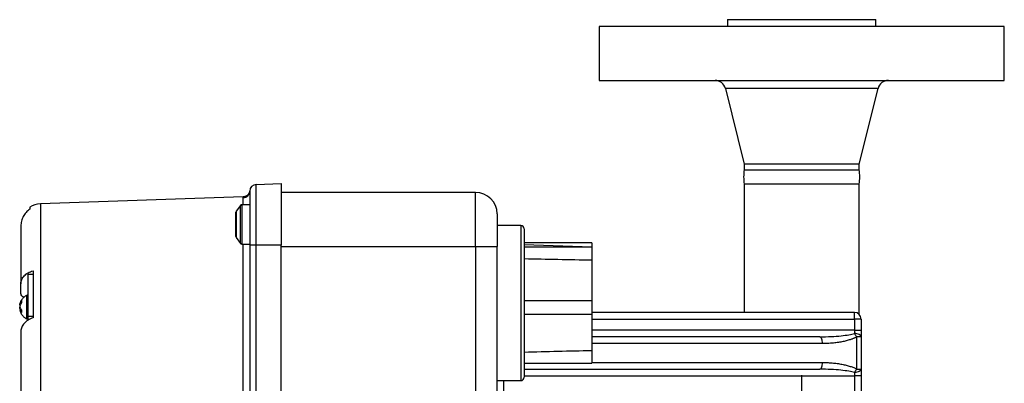
# Model space of a CAD drawing. Units: inches. Extents: x 1.4 to 16.4, y 0.3 to 10.7.
# Drawn here: x 10 to 13.1, y 6 to 7.2 of the extents above; entities that cross this region are included whole.
import ezdxf

# ---------------------------------------------------------------- set-up
doc = ezdxf.new("R2010")
doc.units = ezdxf.units.IN
doc.header["$MEASUREMENT"] = 0
doc.layers.add('SLD-0', color=179, linetype='Continuous')

# ---------------------------------------------------------------- blocks, each defined once
blk = doc.blocks.new('SW_CENTERMARKSYMBOL_19')
at = {"layer": 'SLD-0', "color": 0}
for p, q in [((0, 0.0667), (0, 0.148)), ((0, 0), (0, 0.0333)), ((-0.0667, 0), (-0.148, 0)), ((0, 0), (-0.0333, 0)), ((0, 0), (0, -0.0333)), ((0, 0), (0.0333, 0)), ((0.0667, 0), (0.148, 0)), ((0, -0.0667), (0, -0.148))]:
    blk.add_line(p, q, dxfattribs=at)

msp = doc.modelspace()

# ---------------------------------------------------------------- linework, layer by layer
at = {"color": 7, "linetype": 'Continuous', "lineweight": 25}
for p, q in [((12.2123, 7.1549), (12.2123, 7.134)), ((12.2123, 7.1549), (12.2794, 7.1549)), ((12.2794, 7.1549), (12.6706, 7.1549)), ((12.6706, 7.134), (12.6706, 7.1549)), ((11.8165, 7.134), (11.8165, 6.9674)), ((13.0665, 7.134), (11.8165, 7.134)), ((13.0665, 6.9674), (13.0665, 7.134)), ((11.8165, 6.9674), (11.9995, 6.9674)), ((11.9995, 6.9674), (13.0665, 6.9674)), ((12.206, 6.9425), (12.2643, 6.7087)), ((12.6186, 6.7087), (12.6769, 6.9425)), ((12.2643, 6.7087), (12.2643, 6.6914)), ((12.2643, 6.6914), (12.4415, 6.6914)), ((12.4415, 6.6914), (12.6186, 6.6914)), ((12.6186, 6.6914), (12.6186, 6.7087)), ((10.7587, 6.6461), (10.8352, 6.6488)), ((10.7587, 6.4588), (10.7587, 6.6461)), ((10.8352, 6.6488), (10.8352, 6.4588)), ((12.2643, 6.6472), (12.2643, 6.2509)), ((12.4415, 6.6472), (12.2643, 6.6472)), ((12.6186, 6.6472), (12.4415, 6.6472)), ((12.6186, 6.2449), (12.6186, 6.6472)), ((10.7186, 6.6081), (10.0929, 6.5862)), ((11.4352, 6.6215), (10.8352, 6.6215)), ((11.4352, 6.4548), (11.4352, 6.6215)), ((10.0599, 6.5754), (10.0599, 6.5696)), ((10.7096, 6.5812), (10.6969, 6.563)), ((10.7386, 6.5834), (10.7137, 6.5834)), ((10.6961, 6.485), (10.6961, 6.5602)), ((11.5749, 6.5193), (11.5019, 6.5193)), ((10.6969, 6.4821), (10.7096, 6.4639)), ((10.7137, 6.4617), (10.7386, 6.4617)), ((10.7587, 6.4588), (10.7386, 6.4588)), ((10.7386, 6.4588), (10.7386, 5.7424)), ((10.7587, 5.6588), (10.7587, 6.4588)), ((10.8352, 6.4588), (10.7587, 6.4588)), ((10.8352, 5.6588), (10.8352, 6.4588)), ((11.4352, 6.4548), (11.4352, 5.7216)), ((11.4352, 6.4548), (11.5019, 6.4548)), ((11.5019, 5.7255), (11.5019, 6.4548)), ((11.7936, 6.4658), (11.5852, 6.4658)), ((11.7936, 6.4525), (11.5852, 6.4598)), ((11.7936, 6.4521), (11.5852, 6.4521)), ((11.7936, 6.4658), (11.7936, 6.4525)), ((11.7936, 6.4525), (11.7936, 6.4521)), ((11.7936, 6.4521), (11.7936, 6.412)), ((11.7936, 6.412), (11.7936, 6.287)), ((10.0699, 6.3796), (10.0699, 6.2341)), ((10.0549, 6.3685), (10.0699, 6.3685)), ((10.0549, 6.2389), (10.0549, 6.3685)), ((10.0326, 6.3099), (10.0326, 6.3396)), ((10.0525, 6.2948), (10.0549, 6.2947)), ((10.0309, 6.2741), (10.0288, 6.2741)), ((10.0288, 6.266), (10.0291, 6.2671)), ((10.0295, 6.266), (10.0288, 6.266)), ((10.0332, 6.2602), (10.0288, 6.2602)), ((11.7936, 6.287), (11.5852, 6.287)), ((11.7936, 6.287), (11.7936, 6.2453)), ((10.0549, 6.2389), (10.0699, 6.2389)), ((10.0549, 6.2266), (10.0549, 6.2389)), ((11.5852, 6.2453), (11.7936, 6.2453)), ((12.604, 6.2509), (11.7936, 6.2509)), ((11.7936, 6.2453), (11.7936, 6.1325)), ((12.604, 6.2301), (12.604, 6.1963)), ((12.6248, 6.2301), (12.604, 6.2301)), ((12.6248, 6.2301), (12.6248, 6.1963)), ((12.4977, 6.1755), (11.7936, 6.1755)), ((12.604, 6.1963), (12.604, 6.1856)), ((12.604, 6.1963), (12.6248, 6.1963)), ((12.6106, 6.175), (12.6106, 6.0759)), ((12.6248, 6.175), (12.6106, 6.175)), ((12.6248, 6.175), (12.6248, 6.0759)), ((11.7936, 6.1325), (11.7936, 6.0938)), ((11.5852, 6.0938), (11.7936, 6.0938)), ((11.5852, 6.0755), (12.4977, 6.0755)), ((12.6106, 6.0759), (12.6248, 6.0759)), ((12.604, 6.0653), (12.604, 6.0546)), ((12.6248, 6.0546), (12.604, 6.0546)), ((12.604, 6.0546), (12.604, 5.5951)), ((12.6248, 6.0546), (12.6248, 5.5951)), ((11.5019, 6.0403), (11.5749, 6.0403))]:
    msp.add_line(p, q, dxfattribs=at)
at = {"color": 8, "linetype": 'Continuous', "lineweight": 25}
for p, q in [((12.275, 6.9425), (12.206, 6.9425)), ((12.6769, 6.9425), (12.275, 6.9425)), ((10.7184, 6.5834), (10.7184, 6.6046)), ((10.0929, 6.5862), (10.0929, 4.7372)), ((10.6969, 6.563), (10.6969, 6.4821)), ((10.7096, 6.4639), (10.7096, 6.5812)), ((10.7137, 6.5834), (10.7137, 6.4617)), ((11.5749, 6.5193), (11.5749, 6.1449)), ((10.7184, 5.7406), (10.7184, 6.4617)), ((10.8352, 6.4548), (11.4352, 6.4548)), ((10.05, 6.3033), (10.05, 6.246)), ((10.05, 6.246), (10.05, 6.231)), ((11.7936, 6.2301), (12.604, 6.2301)), ((12.604, 6.2301), (12.604, 6.2509)), ((12.604, 6.1963), (11.7936, 6.1963)), ((11.5749, 6.1449), (11.5749, 6.0403)), ((12.5044, 6.1546), (11.7936, 6.1546)), ((11.7936, 6.0963), (12.5044, 6.0963)), ((11.5852, 6.0546), (12.604, 6.0546)), ((11.5227, 5.6733), (11.5227, 6.0403))]:
    msp.add_line(p, q, dxfattribs=at)
at = {"color": 7, "linetype": 'Continuous', "lineweight": 25, "flags": 128}
for points in [[(12.4977, 6.1755), (12.499, 6.1751), (12.5003, 6.1739), (12.5014, 6.1719), (12.5024, 6.1694), (12.5033, 6.1662), (12.5039, 6.1626), (12.5043, 6.1587), (12.5044, 6.1546)], [(12.6248, 6.175), (12.6244, 6.177), (12.6232, 6.179), (12.6213, 6.1809), (12.6187, 6.1825), (12.6155, 6.1838), (12.6119, 6.1848), (12.608, 6.1854), (12.604, 6.1856)], [(12.5044, 6.0963), (12.5043, 6.0922), (12.5039, 6.0883), (12.5033, 6.0847), (12.5024, 6.0816), (12.5014, 6.079), (12.5003, 6.077), (12.499, 6.0759), (12.4977, 6.0755)], [(12.6248, 6.0759), (12.6244, 6.0739), (12.6232, 6.0719), (12.6213, 6.07), (12.6187, 6.0684), (12.6155, 6.0671), (12.6119, 6.0661), (12.608, 6.0655), (12.604, 6.0653)]]:
    msp.add_lwpolyline(points, dxfattribs=at)
at = {"color": 7, "linetype": 'Continuous', "lineweight": 25}
for centre, radius, start, end in [((12.1742, 6.9345), 0.0328, 14, 90), ((12.7088, 6.9345), 0.0328, 90, 166), ((12.3891, 6.6693), 0.1268, 169.9609, 190.0391), ((12.4938, 6.6693), 0.1268, 349.9609, 10.0391), ((10.7178, 6.6253), 0.0208, 271.8882, 359.8983), ((10.7594, 6.6253), 0.0208, 92, 180), ((11.4352, 6.5548), 0.0667, 0, 90), ((10.0951, 6.5238), 0.0625, 92, 124.2589), ((10.7011, 6.5602), 0.005, 145.3048, 180), ((10.7137, 6.5784), 0.005, 90, 145.3048), ((11.5749, 6.509), 0.0103, 360, 90), ((10.7011, 6.485), 0.005, 180, 214.6952), ((10.7137, 6.4667), 0.005, 214.6952, 270), ((10.0516, 6.3003), 0.00333, 0, 117.8188), ((10.0472, 6.2728), 0.0189, 193.8006, 229.0529), ((10.0472, 6.2647), 0.0189, 193.8016, 229.0508), ((10.0465, 6.2847), 0.012, 165.8952, 194.1048), ((10.0516, 6.234), 0.00333, 242.1812, 0), ((12.604, 6.2301), 0.0208, 0, 90), ((11.5749, 6.0506), 0.0103, 270, 0)]:
    msp.add_arc(centre, radius, start, end, dxfattribs=at)
for points, knots in [([(12.6186, 6.7087), (12.6186, 6.7087), (12.614, 6.7087), (12.5963, 6.7087), (12.5831, 6.7087), (12.5503, 6.7087), (12.5307, 6.7087), (12.4878, 6.7087), (12.4647, 6.7087), (12.4183, 6.7087), (12.3951, 6.7087), (12.3522, 6.7087), (12.3326, 6.7087), (12.2998, 6.7087), (12.2867, 6.7087), (12.2689, 6.7087), (12.2643, 6.7087), (12.2643, 6.7087)], [0, 0, 0, 0, 0.125, 0.125, 0.25, 0.25, 0.375, 0.375, 0.5, 0.5, 0.625, 0.625, 0.75, 0.75, 0.875, 0.875, 1, 1, 1, 1]), ([(10.7386, 6.6267), (10.7384, 6.625), (10.738, 6.622), (10.735, 6.6163), (10.7309, 6.6123), (10.7272, 6.6101), (10.7231, 6.6085), (10.7201, 6.6082), (10.7186, 6.608)], [0, 0, 0, 0, 0.321784, 0.583816, 0.698474, 0.804818, 0.904737, 1, 1, 1, 1]), ([(10.7386, 6.6253), (10.7386, 6.6253), (10.7386, 6.6078), (10.7386, 6.5453), (10.7386, 6.5029), (10.7386, 6.4588)], [0, 0, 0, 0, 0.5, 0.5, 1, 1, 1, 1]), ([(10.7184, 6.6046), (10.7185, 6.6048), (10.7185, 6.6055), (10.7185, 6.6064), (10.7185, 6.6074), (10.7186, 6.608), (10.7186, 6.6081), (10.7186, 6.6081)], [0, 0, 0, 0, 0.129648, 0.296316, 0.500003, 0.791586, 1, 1, 1, 1]), ([(10.0599, 6.5696), (10.0556, 6.5667), (10.0518, 6.5633), (10.0468, 6.5576), (10.0452, 6.5556), (10.0423, 6.5514), (10.041, 6.5492), (10.0386, 6.5447), (10.0376, 6.5424), (10.0358, 6.5376), (10.035, 6.5351), (10.0332, 6.5277), (10.0326, 6.5226), (10.0326, 6.5175)], [0, 0, 0, 0, 0.25, 0.25, 0.375, 0.375, 0.5, 0.5, 0.625, 0.625, 0.75, 0.75, 1, 1, 1, 1]), ([(11.5019, 6.5548), (11.5019, 6.5548), (11.5019, 6.5443), (11.5019, 6.5067), (11.5019, 6.4813), (11.5019, 6.4548)], [0, 0, 0, 0, 0.5, 0.5, 1, 1, 1, 1]), ([(11.5852, 6.5085), (11.5852, 6.5087), (11.5852, 6.5096), (11.5852, 6.5074), (11.5852, 6.5027), (11.5852, 6.491), (11.5852, 6.4702), (11.5852, 6.4429), (11.5852, 6.4146), (11.5852, 6.3887), (11.5852, 6.3606), (11.5852, 6.3227), (11.5852, 6.2834), (11.5852, 6.2522), (11.5852, 6.2225), (11.5852, 6.1873), (11.5852, 6.1627), (11.5852, 6.1507)], [0, 0, 0, 0, 0.008837, 0.055449, 0.102075, 0.191478, 0.275828, 0.360178, 0.44958, 0.496192, 0.542819, 0.637914, 0.733009, 0.779621, 0.826248, 0.91565, 1, 1, 1, 1]), ([(10.0326, 6.3396), (10.0326, 6.344), (10.0334, 6.3482), (10.036, 6.3543), (10.0371, 6.3563), (10.0396, 6.3601), (10.041, 6.3619), (10.0443, 6.3654), (10.0461, 6.3671), (10.0501, 6.3703), (10.0523, 6.3717), (10.0591, 6.3757), (10.0643, 6.3779), (10.0699, 6.3796)], [0, 0, 0, 0, 0.25, 0.25, 0.375, 0.375, 0.5, 0.5, 0.625, 0.625, 0.75, 0.75, 1, 1, 1, 1]), ([(10.0499, 6.303), (10.0485, 6.3023), (10.0444, 6.3002), (10.0385, 6.2947), (10.0328, 6.2866), (10.0295, 6.2793), (10.0291, 6.2748), (10.0291, 6.2739)], [0, 0, 0, 0, 0.124716, 0.370972, 0.640098, 0.923391, 1, 1, 1, 1]), ([(10.0421, 6.2975), (10.0413, 6.2978), (10.0385, 6.299), (10.0351, 6.3023), (10.0328, 6.3063), (10.0326, 6.309), (10.0326, 6.3099)], [0, 0, 0, 0, 0.12697, 0.462343, 0.799953, 1, 1, 1, 1]), ([(10.0288, 6.2741), (10.0292, 6.2765), (10.0299, 6.2789), (10.0319, 6.2834), (10.0332, 6.2856), (10.0348, 6.2876)], [0, 0, 0, 0, 0.5, 0.5, 1, 1, 1, 1]), ([(10.0348, 6.2818), (10.0332, 6.2797), (10.0319, 6.2776), (10.0299, 6.273), (10.0292, 6.2707), (10.0288, 6.2683)], [0, 0, 0, 0, 0.5, 0.5, 1, 1, 1, 1]), ([(10.0309, 6.2602), (10.0304, 6.261), (10.0293, 6.2628), (10.029, 6.2649), (10.0288, 6.266)], [0, 0, 0, 0, 0.447938, 1, 1, 1, 1]), ([(10.0295, 6.2586), (10.0297, 6.2573), (10.0304, 6.2522), (10.0347, 6.2445), (10.0414, 6.2364), (10.047, 6.2329), (10.0497, 6.2313)], [0, 0, 0, 0, 0.108869, 0.437002, 0.734682, 1, 1, 1, 1]), ([(10.0699, 6.2341), (10.0643, 6.2322), (10.0592, 6.2298), (10.0523, 6.2254), (10.0501, 6.2238), (10.0462, 6.2205), (10.0444, 6.2188), (10.0411, 6.2151), (10.0396, 6.2132), (10.0371, 6.2092), (10.036, 6.2072), (10.0334, 6.201), (10.0326, 6.1966), (10.0326, 6.1923)], [0, 0, 0, 0, 0.25, 0.25, 0.375, 0.375, 0.5, 0.5, 0.625, 0.625, 0.75, 0.75, 1, 1, 1, 1]), ([(10.0549, 6.2341), (10.0549, 6.2341), (10.0549, 6.2341), (10.0549, 6.2351), (10.0549, 6.2355)], [0, 0, 0, 0, 0.544174, 1, 1, 1, 1]), ([(12.4977, 6.1755), (12.5213, 6.1755), (12.5443, 6.1767), (12.5812, 6.1805), (12.595, 6.1831), (12.604, 6.1856)], [0, 0, 0, 0, 0.5, 0.5, 1, 1, 1, 1]), ([(12.6106, 6.175), (12.6097, 6.1745), (12.6078, 6.1734), (12.6049, 6.172), (12.6017, 6.1706), (12.5984, 6.1692), (12.5949, 6.1679), (12.5885, 6.1657), (12.5787, 6.1628), (12.5652, 6.1599), (12.5507, 6.1575), (12.5372, 6.156), (12.5252, 6.1552), (12.5148, 6.1547), (12.5079, 6.1547), (12.5044, 6.1546)], [0, 0, 0, 0, 0.028686, 0.058643, 0.089906, 0.122508, 0.156478, 0.191839, 0.308744, 0.436069, 0.57184, 0.714256, 0.808574, 0.903798, 1, 1, 1, 1]), ([(12.604, 6.1856), (12.6043, 6.1852), (12.6049, 6.1844), (12.606, 6.1828), (12.6075, 6.1806), (12.6089, 6.1783), (12.6099, 6.1764), (12.6104, 6.1754), (12.6106, 6.175)], [0, 0, 0, 0, 0.131052, 0.248587, 0.499999, 0.751412, 0.873747, 1, 1, 1, 1]), ([(11.5852, 6.1507), (11.5852, 6.1396), (11.5852, 6.1167), (11.5852, 6.0935), (11.5852, 6.0777), (11.5852, 6.0644), (11.5852, 6.0529), (11.5852, 6.0516), (11.5852, 6.051)], [0, 0, 0, 0, 0.188136, 0.387542, 0.491507, 0.595504, 0.807607, 1, 1, 1, 1]), ([(12.604, 6.0653), (12.5948, 6.0679), (12.5805, 6.0705), (12.5434, 6.0743), (12.5206, 6.0755), (12.4977, 6.0755)], [0, 0, 0, 0, 0.5, 0.5, 1, 1, 1, 1]), ([(12.5044, 6.0963), (12.5065, 6.0963), (12.5107, 6.0963), (12.5169, 6.0961), (12.5231, 6.0958), (12.5293, 6.0955), (12.5386, 6.0947), (12.5507, 6.0934), (12.5652, 6.091), (12.5787, 6.0881), (12.5891, 6.0851), (12.5966, 6.0824), (12.6017, 6.0804), (12.6063, 6.0783), (12.6092, 6.0767), (12.6106, 6.0759)], [0, 0, 0, 0, 0.057823, 0.115295, 0.172429, 0.229243, 0.285751, 0.428105, 0.563939, 0.691203, 0.80817, 0.86067, 0.910076, 0.956483, 1, 1, 1, 1]), ([(12.6106, 6.0759), (12.6104, 6.0755), (12.6099, 6.0745), (12.6089, 6.0726), (12.6075, 6.0703), (12.606, 6.0681), (12.6049, 6.0665), (12.6043, 6.0657), (12.604, 6.0653)], [0, 0, 0, 0, 0.126228, 0.248588, 0.500001, 0.751413, 0.868919, 1, 1, 1, 1])]:
    msp.add_open_spline(points, degree=3, knots=knots, dxfattribs=at)
for points in [[(10.0326, 6.5175), (10.0326, 6.4985), (10.0326, 6.437), (10.0326, 6.3396)], [(11.7936, 6.412), (11.7241, 6.413), (11.6547, 6.4144), (11.5852, 6.4161)], [(10.0348, 6.2585), (10.0343, 6.2558), (10.0343, 6.2531), (10.0348, 6.2504)], [(10.0326, 6.1923), (10.0326, 6.0681), (10.0326, 5.9196), (10.0326, 5.763)], [(12.6248, 6.1963), (12.6248, 6.1888), (12.6248, 6.1814), (12.6248, 6.175)], [(11.7936, 6.1325), (11.7241, 6.1311), (11.6547, 6.1294), (11.5852, 6.1275)], [(12.6248, 6.0759), (12.6248, 6.0695), (12.6248, 6.0621), (12.6248, 6.0546)]]:
    msp.add_open_spline(points, degree=3, dxfattribs=at)

# ---------------------------------------------------------------- block references
at = {"layer": 'SLD-0'}
msp.add_blockref('SW_CENTERMARKSYMBOL_19', (12.4415, 5.9088), dxfattribs=at)

doc.saveas('drawing.dxf')
